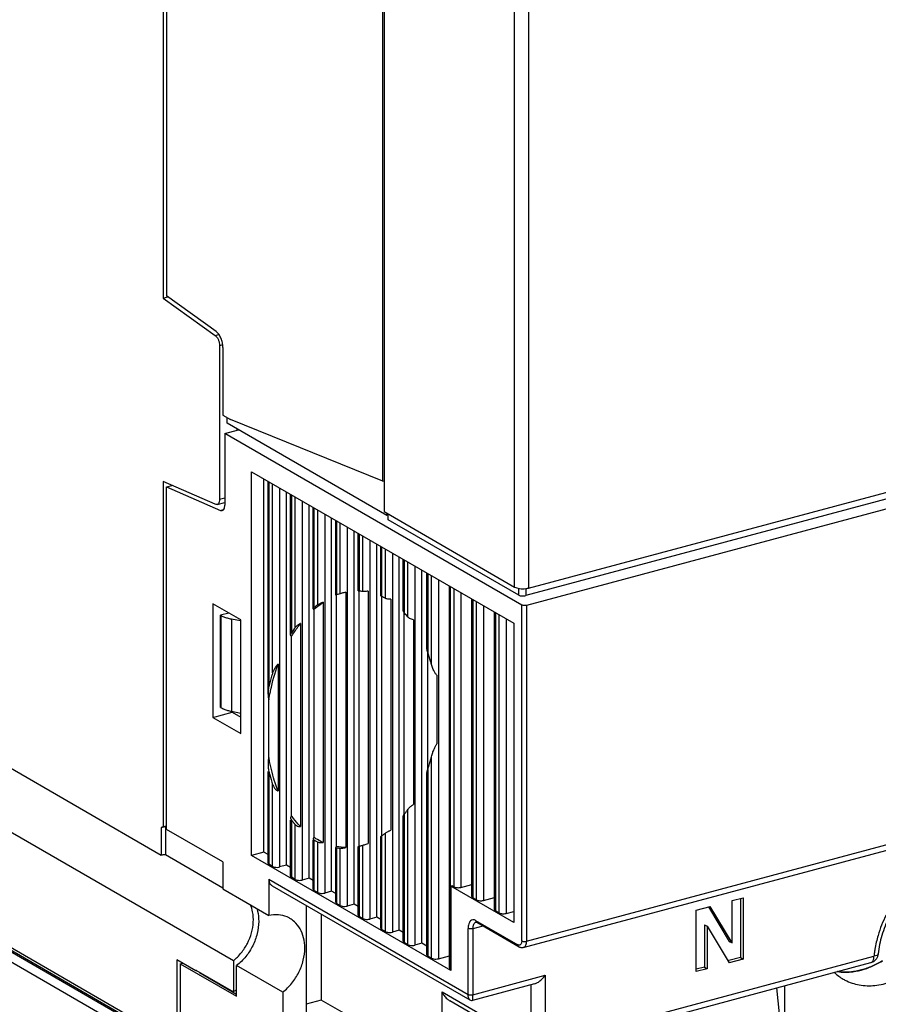
# Model space of a CAD drawing. Extents: x -173 to 1298, y -1176 to 635.
# Drawn here: x 125 to 176, y -776 to -717 of the extents above; entities that cross this region are included whole.
import ezdxf

# ---------------------------------------------------------------- set-up
doc = ezdxf.new("R2010")
doc.units = 0
doc.header["$LTSCALE"] = 2.574606
doc.header["$MEASUREMENT"] = 0
doc.layers.get('0').update_dxf_attribs({"linetype": 'CONTINUOUS'})

msp = doc.modelspace()

# ---------------------------------------------------------------- linework, layer by layer
for p, q in [((133.429, -659.1), (133.429, -734.143)), ((133.626, -660.327), (133.626, -734.005)), ((146.578, -745.121), (146.578, -666.796)), ((146.658, -667.422), (146.658, -746.938)), ((154.484, -751.458), (154.484, -711.927)), ((155.318, -711.989), (155.318, -751.521)), ((133.429, -734.143), (133.713, -734.067)), ((133.429, -734.143), (136.55, -736.392)), ((136.593, -736.142), (133.626, -734.005)), ((136.55, -736.392), (136.77, -736.333)), ((136.993, -736.948), (136.807, -736.998)), ((136.807, -736.998), (136.807, -746.19)), ((137.004, -737.112), (137.004, -741.156)), ((137.004, -741.156), (137.469, -741.425)), ((137.252, -741.642), (137.252, -741.3)), ((146.578, -745.121), (137.469, -741.425)), ((137.115, -742.261), (137.941, -742.039)), ((146.826, -747.171), (137.252, -741.642)), ((137.84, -741.981), (137.84, -742.066)), ((154.906, -752.537), (137.115, -742.261)), ((137.115, -742.261), (137.115, -746.556)), ((155.318, -751.521), (182.549, -744.221)), ((138.719, -744.557), (154.427, -753.63)), ((138.719, -767.541), (138.719, -744.557)), ((139.463, -767.341), (139.463, -744.987)), ((146.578, -745.121), (146.658, -745.1)), ((182.81, -744.56), (155.149, -751.975)), ((183.2, -745.047), (155.184, -752.557)), ((136.55, -746.5), (133.429, -745.143)), ((133.429, -745.143), (133.429, -765.83)), ((133.624, -745.459), (133.954, -745.371)), ((133.624, -745.459), (136.858, -746.865)), ((133.624, -765.977), (133.624, -745.459)), ((139.707, -757.868), (139.707, -745.128)), ((139.759, -745.158), (139.759, -757.426)), ((139.984, -756.599), (139.984, -745.288)), ((140.401, -745.529), (140.401, -768.232)), ((136.807, -746.19), (137.115, -746.108)), ((140.814, -768.122), (140.814, -745.767)), ((141.058, -754.341), (141.058, -745.908)), ((141.11, -745.938), (141.11, -754.207)), ((141.335, -753.887), (141.335, -746.068)), ((136.655, -746.511), (137.115, -746.388)), ((136.858, -746.865), (137.047, -746.814)), ((141.752, -746.309), (141.752, -769.013)), ((142.166, -768.902), (142.166, -746.548)), ((142.409, -752.768), (142.409, -746.689)), ((142.462, -746.719), (142.462, -752.702)), ((142.687, -752.53), (142.687, -746.849)), ((143.104, -747.09), (143.104, -769.793)), ((143.517, -769.683), (143.517, -747.328)), ((146.658, -746.938), (154.484, -751.458)), ((146.826, -747.035), (146.826, -747.171)), ((146.906, -747.149), (146.826, -747.171)), ((146.906, -747.423), (146.906, -747.082)), ((154.732, -751.944), (146.906, -747.423)), ((143.761, -751.951), (143.761, -747.469)), ((143.813, -747.499), (143.813, -751.929)), ((144.038, -751.856), (144.038, -747.629)), ((144.455, -747.87), (144.455, -770.574)), ((144.868, -770.463), (144.868, -748.109)), ((145.112, -751.695), (145.112, -748.25)), ((145.164, -748.28), (145.164, -751.71)), ((145.389, -751.724), (145.389, -748.41)), ((145.806, -748.65), (145.806, -771.354)), ((146.219, -771.244), (146.219, -748.889)), ((146.463, -751.974), (146.463, -749.03)), ((146.515, -749.06), (146.515, -752.028)), ((146.74, -752.139), (146.74, -749.19)), ((147.157, -749.431), (147.157, -772.135)), ((147.57, -772.024), (147.57, -749.67)), ((147.814, -752.9), (147.814, -749.81)), ((147.866, -749.841), (147.866, -753.008)), ((148.092, -753.26), (148.092, -749.971)), ((148.509, -750.211), (148.509, -772.915)), ((148.922, -772.804), (148.922, -750.45)), ((149.222, -755.112), (149.222, -750.623)), ((149.274, -750.653), (149.274, -755.373)), ((149.499, -756.09), (149.499, -750.784)), ((149.916, -751.024), (149.916, -773.728)), ((150.573, -774.281), (150.573, -751.404)), ((150.625, -751.434), (150.625, -774.347)), ((150.85, -769.421), (150.85, -751.564)), ((154.732, -751.944), (154.732, -751.54)), ((155.149, -751.552), (155.149, -751.975)), ((106.404, -751.984), (133.316, -767.528)), ((143.819, -767.012), (143.819, -751.946)), ((144.362, -751.769), (144.362, -767.065)), ((145.17, -766.986), (145.17, -751.695)), ((145.714, -751.699), (145.714, -766.827)), ((146.521, -766.366), (146.521, -752.028)), ((151.267, -751.805), (151.267, -769.452)), ((138.072, -753.427), (136.411, -752.468)), ((136.411, -752.468), (136.411, -759.271)), ((143.011, -752.375), (143.011, -766.766)), ((147.065, -752.184), (147.065, -766.034)), ((151.924, -770.005), (151.924, -752.184)), ((151.976, -752.214), (151.976, -770.072)), ((152.202, -770.202), (152.202, -752.344)), ((152.619, -752.585), (152.619, -770.233)), ((154.906, -772.661), (154.906, -752.537)), ((155.184, -752.557), (155.184, -772.682)), ((137.362, -753.017), (136.856, -753.153)), ((136.856, -753.153), (136.896, -753.176)), ((136.856, -758.669), (136.856, -753.153)), ((136.896, -758.692), (136.896, -753.176)), ((142.468, -766.475), (142.468, -752.79)), ((147.873, -765.078), (147.873, -753.008)), ((153.276, -770.785), (153.276, -752.965)), ((153.328, -752.995), (153.328, -770.852)), ((153.553, -770.982), (153.553, -753.125)), ((138.06, -753.49), (137.524, -753.388)), ((137.524, -753.388), (137.524, -758.905)), ((138.072, -760.23), (138.072, -753.427)), ((141.66, -753.636), (141.66, -765.813)), ((148.416, -753.414), (148.416, -764.495)), ((153.97, -753.366), (153.97, -771.013)), ((154.427, -753.63), (154.427, -771.557)), ((141.116, -765.163), (141.116, -754.411)), ((149.28, -762.392), (149.28, -755.373)), ((137.634, -773.851), (107.231, -756.29)), ((140.309, -756.088), (140.309, -763.67)), ((149.824, -756.738), (149.824, -760.85)), ((136.856, -758.669), (136.896, -758.692)), ((139.765, -761.67), (139.765, -758.212)), ((136.411, -759.271), (137.568, -758.961)), ((137.524, -758.905), (138.072, -759.008)), ((137.568, -758.905), (137.568, -758.961)), ((137.568, -758.961), (138.072, -759.252)), ((136.411, -759.271), (138.072, -760.23)), ((149.499, -773.697), (149.499, -761.624)), ((139.707, -768.005), (139.707, -762.508)), ((139.759, -762.508), (139.759, -768.071)), ((149.222, -773.501), (149.222, -762.652)), ((149.274, -762.392), (149.274, -773.567)), ((139.984, -768.201), (139.984, -763.284)), ((147.53, -787.339), (106.458, -763.617)), ((146.461, -786.122), (107.168, -763.427)), ((107.418, -763.453), (146.461, -786.004)), ((134.255, -778.815), (107.794, -763.531)), ((155.184, -772.682), (185.928, -764.441)), ((147.866, -765.078), (147.866, -772.754)), ((148.092, -772.884), (148.092, -764.774)), ((155.001, -773.066), (185.745, -764.825)), ((141.058, -768.785), (141.058, -765.419)), ((141.11, -765.419), (141.11, -768.852)), ((141.335, -768.982), (141.335, -765.687)), ((147.814, -772.688), (147.814, -765.184)), ((133.316, -765.871), (133.565, -765.804)), ((133.429, -765.83), (133.316, -765.871)), ((133.316, -765.871), (133.316, -767.528)), ((133.624, -765.778), (133.429, -765.83)), ((133.565, -765.804), (133.624, -765.783)), ((133.565, -765.804), (133.565, -767.494)), ((137.002, -767.928), (133.624, -765.977)), ((146.74, -772.104), (146.74, -766.204)), ((142.409, -769.566), (142.409, -766.616)), ((142.462, -766.616), (142.462, -769.632)), ((142.687, -769.762), (142.687, -766.737)), ((145.389, -771.323), (145.389, -766.927)), ((146.463, -771.907), (146.463, -766.417)), ((146.515, -766.366), (146.515, -771.974)), ((133.565, -767.494), (137.002, -769.479)), ((139.463, -767.341), (138.719, -767.541)), ((139.707, -767.482), (139.463, -767.341)), ((143.761, -770.346), (143.761, -767.055)), ((143.813, -767.081), (143.813, -770.413)), ((144.038, -770.543), (144.038, -767.103)), ((145.112, -771.127), (145.112, -767.003)), ((145.164, -766.992), (145.164, -771.193)), ((137.002, -767.928), (137.002, -769.54)), ((150.655, -774.435), (138.719, -767.541)), ((139.984, -768.201), (139.759, -768.071)), ((140.814, -768.122), (140.401, -768.232)), ((141.058, -768.263), (140.814, -768.122)), ((139.761, -768.97), (151.697, -775.864)), ((139.761, -768.97), (139.761, -771.134)), ((141.335, -768.982), (141.11, -768.852)), ((142.166, -768.902), (141.752, -769.013)), ((142.409, -769.043), (142.166, -768.902)), ((151.267, -769.452), (151.924, -769.276)), ((137.002, -769.54), (139.761, -771.134)), ((139.957, -769.356), (151.801, -776.197)), ((142.687, -769.762), (142.462, -769.632)), ((143.517, -769.683), (143.104, -769.793)), ((143.761, -769.823), (143.517, -769.683)), ((150.738, -769.356), (150.655, -769.378)), ((154.427, -771.557), (150.655, -769.378)), ((150.655, -769.378), (150.655, -774.435)), ((150.85, -769.421), (150.738, -769.356)), ((144.038, -770.543), (143.813, -770.413)), ((144.868, -770.463), (144.455, -770.574)), ((145.112, -770.604), (144.868, -770.463)), ((152.202, -770.202), (151.976, -770.072)), ((152.619, -770.233), (153.276, -770.057)), ((167.512, -770.249), (168.173, -770.071)), ((167.512, -772.785), (167.512, -770.249)), ((168.004, -770.117), (168.004, -773.651)), ((168.173, -770.071), (168.173, -773.749)), ((141.996, -770.534), (141.996, -777.196)), ((142.896, -771.054), (142.896, -776.217)), ((153.553, -770.982), (153.328, -770.852)), ((153.97, -771.013), (154.427, -770.89)), ((165.363, -770.825), (166.195, -770.601)), ((165.363, -774.502), (165.363, -770.825)), ((166.101, -770.627), (167.343, -772.687)), ((167.512, -772.785), (166.195, -770.601)), ((145.389, -771.323), (145.164, -771.193)), ((146.219, -771.244), (145.806, -771.354)), ((146.463, -771.384), (146.219, -771.244)), ((152.147, -771.435), (154.681, -772.898)), ((154.746, -773.027), (152.212, -771.564)), ((146.74, -772.104), (146.515, -771.974)), ((147.57, -772.024), (147.157, -772.135)), ((147.814, -772.165), (147.57, -772.024)), ((151.697, -775.864), (151.697, -771.91)), ((152.571, -771.771), (151.975, -771.931)), ((151.975, -771.931), (151.975, -775.884)), ((165.855, -771.691), (166.024, -771.788)), ((165.855, -771.691), (165.855, -774.227)), ((166.024, -771.788), (167.341, -773.972)), ((166.024, -771.788), (166.024, -774.325)), ((148.092, -772.884), (147.866, -772.754)), ((148.922, -772.804), (148.509, -772.915)), ((149.222, -772.978), (148.922, -772.804)), ((167.343, -772.687), (167.512, -772.785)), ((135.382, -774.455), (134.255, -773.805)), ((134.255, -773.805), (134.255, -778.815)), ((134.45, -774.029), (134.583, -773.994)), ((137.634, -773.851), (137.634, -775.708)), ((149.499, -773.697), (149.274, -773.567)), ((149.916, -773.728), (150.577, -773.551)), ((156.131, -779.243), (175.827, -773.963)), ((156.314, -778.858), (176.01, -773.579)), ((168.004, -773.651), (167.305, -773.839)), ((168.173, -773.749), (167.341, -773.972)), ((168.004, -773.651), (168.173, -773.749)), ((134.45, -774.029), (137.829, -775.98)), ((134.45, -774.029), (134.45, -777.267)), ((135.382, -774.408), (137.634, -775.708)), ((135.382, -774.408), (135.382, -774.455)), ((135.438, -774.44), (135.382, -774.455)), ((137.829, -775.867), (135.598, -774.579)), ((140.587, -775.733), (137.829, -774.14)), ((137.829, -775.98), (137.829, -774.14)), ((150.625, -774.347), (150.655, -774.365)), ((165.855, -774.227), (165.363, -774.359)), ((166.024, -774.325), (165.363, -774.502)), ((165.855, -774.227), (166.024, -774.325)), ((151.975, -775.884), (156.314, -774.721)), ((156.314, -774.721), (156.314, -778.858)), ((140.587, -775.733), (140.587, -778.125)), ((150.131, -775.707), (155.48, -778.796)), ((150.131, -781.003), (150.131, -775.707)), ((151.973, -776.22), (155.696, -775.222)), ((155.48, -778.796), (155.48, -775.28)), ((170.635, -779.81), (170.195, -775.473)), ((170.678, -779.765), (170.678, -775.343)), ((142.896, -776.217), (141.996, -776.458)), ((144.839, -777.339), (142.896, -776.217)), ((155.676, -779.183), (150.595, -776.248)), ((151.804, -776.199), (151.803, -776.199))]:
    msp.add_line(p, q)
for points, start_tangent, end_tangent in [([(137.004, -737.112), (136.973, -736.826), (136.886, -736.547), (136.754, -736.309), (136.593, -736.142)], (0, 1), (-0.811374, 0.584528)), ([(136.55, -736.392), (136.651, -736.496), (136.733, -736.645)], (0.811366, -0.584538), (0.389816, -0.920893)), ([(136.733, -736.645), (136.788, -736.819), (136.807, -736.998)], (0.389816, -0.920893), (0, -1)), ([(136.807, -746.19), (136.788, -746.347), (136.733, -746.458), (136.655, -746.511)], (0, -1), (-0.964436, -0.264315)), ([(136.655, -746.511), (136.651, -746.512), (136.55, -746.5)], (-0.964436, -0.264315), (-0.917091, 0.398678)), ([(136.858, -746.865), (136.958, -746.877), (136.963, -746.876)], (0.917091, -0.398678), (0.964436, 0.264315)), ([(136.963, -746.876), (137.041, -746.824), (137.095, -746.712), (137.112, -746.613)], (0.964436, 0.264315), (0.082757, 0.99657)), ([(137.112, -746.613), (137.115, -746.556)], (0.082757, 0.99657), (0, 1)), ([(154.484, -751.458), (154.613, -751.512), (154.778, -751.548)], (0.865937, -0.500154), (0.990241, -0.139367)), ([(154.778, -751.548), (154.961, -751.562), (155.147, -751.552), (155.206, -751.544)], (0.990241, -0.139367), (0.987503, 0.157597)), ([(155.206, -751.544), (155.318, -751.521)], (0.987503, 0.157597), (0.965895, 0.258935)), ([(143.813, -751.929), (143.765, -751.949), (143.766, -751.949)], (-0.941515, -0.336972), (0.609675, -0.792652)), ([(143.766, -751.949), (143.819, -751.946)], (0.609675, -0.792652), (0.975728, 0.218987)), ([(143.988, -751.871), (143.813, -751.929)], (-0.95611, -0.293006), (-0.941519, -0.336961)), ([(144.038, -751.856), (143.988, -751.871)], (-0.959976, -0.280083), (-0.95611, -0.293006)), ([(144.15, -751.825), (144.13, -751.83), (144.038, -751.856)], (-0.965923, -0.25883), (-0.959979, -0.280072)), ([(144.362, -751.769), (144.243, -751.8), (144.15, -751.825)], (-0.966946, -0.254983), (-0.965923, -0.25883)), ([(145.164, -751.71), (145.117, -751.702), (145.117, -751.698)], (-0.999517, 0.031083), (0.368244, 0.929729)), ([(145.389, -751.724), (145.164, -751.71)], (-0.99536, 0.096225), (-0.999516, 0.031095)), ([(145.714, -751.699), (145.593, -751.717), (145.479, -751.726), (145.389, -751.724)], (-0.982763, -0.184871), (-0.995358, 0.096237)), ([(146.515, -752.028), (146.468, -751.992), (146.465, -751.975)], (-0.910885, 0.412659), (0.023872, 0.999715)), ([(146.74, -752.139), (146.515, -752.028)], (-0.882071, 0.471117), (-0.910879, 0.412673)), ([(147.065, -752.184), (146.943, -752.186), (146.829, -752.17), (146.74, -752.139)], (-0.994976, -0.100113), (-0.882064, 0.47113)), ([(154.732, -751.944), (154.816, -751.976), (154.924, -751.993), (155.04, -751.993), (155.149, -751.975)], (0.865943, -0.500143), (0.965899, 0.25892)), ([(142.462, -752.702), (142.425, -752.737), (142.41, -752.764), (142.411, -752.768)], (-0.77914, -0.626849), (0.312111, -0.950046)), ([(142.411, -752.768), (142.435, -752.79), (142.468, -752.79)], (0.312111, -0.950046), (0.996971, 0.077769)), ([(142.687, -752.53), (142.462, -752.702)], (-0.811152, -0.584836), (-0.779148, -0.62684)), ([(142.468, -752.79), (142.526, -752.74)], (0.755543, 0.655099), (0.764348, 0.644804)), ([(142.526, -752.74), (142.601, -752.678), (143.011, -752.375)], (0.764348, 0.644804), (0.832775, 0.553611)), ([(143.011, -752.375), (142.947, -752.399), (142.876, -752.428), (142.806, -752.461), (142.741, -752.495), (142.687, -752.53)], (-0.945305, -0.326188), (-0.811159, -0.584826)), ([(155.184, -752.557), (155.086, -752.571), (154.985, -752.563), (154.906, -752.537)], (-0.9659, -0.258914), (-0.86594, 0.500149)), ([(137.524, -753.388), (137.284, -753.332), (137.073, -753.261), (136.896, -753.176)], (-0.982485, 0.186344), (-0.86594, 0.500149)), ([(147.866, -753.008), (147.82, -752.933), (147.815, -752.899)], (-0.689813, 0.723988), (0.001106, 0.999999)), ([(148.092, -753.26), (148.036, -753.195), (147.866, -753.008)], (-0.642966, 0.765895), (-0.689798, 0.724002)), ([(148.416, -753.414), (148.296, -753.392), (148.182, -753.338), (148.092, -753.26)], (-0.999304, 0.037295), (-0.642951, 0.765907)), ([(141.335, -753.887), (141.278, -753.966), (141.11, -754.207)], (-0.59639, -0.802695), (-0.55512, -0.831771)), ([(141.232, -754.229), (141.246, -754.208), (141.66, -753.636)], (0.54688, 0.837211), (0.624538, 0.780994)), ([(141.66, -753.636), (141.605, -753.664), (141.547, -753.699), (141.489, -753.739), (141.433, -753.784), (141.381, -753.834), (141.335, -753.887)], (-0.908919, -0.416972), (-0.596404, -0.802684)), ([(141.11, -754.207), (141.078, -754.265), (141.061, -754.313), (141.058, -754.342)], (-0.555106, -0.83178), (0.003668, -0.999993)), ([(141.058, -754.342), (141.059, -754.352), (141.068, -754.381)], (0.003668, -0.999993), (0.511665, -0.859185)), ([(141.068, -754.381), (141.087, -754.401), (141.116, -754.411)], (0.511665, -0.859185), (0.987181, -0.159606)), ([(141.116, -754.411), (141.232, -754.229)], (0.524683, 0.851298), (0.54688, 0.837211)), ([(149.274, -755.373), (149.243, -755.27), (149.226, -755.177), (149.222, -755.111)], (-0.340193, 0.940356), (0.000661, 1)), ([(149.499, -756.09), (149.448, -755.907), (149.274, -755.373)], (-0.260029, 0.965601), (-0.340078, 0.940397)), ([(139.849, -757.732), (139.863, -757.665), (140.309, -756.088)], (0.193912, 0.981019), (0.345186, 0.938534)), ([(140.309, -756.088), (140.262, -756.127), (140.216, -756.175), (140.171, -756.229), (140.129, -756.29), (140.088, -756.357), (140.05, -756.431), (140.015, -756.511), (139.984, -756.599)], (-0.802388, -0.596803), (-0.3006, -0.95375)), ([(149.824, -756.738), (149.774, -756.689), (149.726, -756.624), (149.679, -756.545), (149.633, -756.454), (149.587, -756.349), (149.542, -756.228), (149.499, -756.09)], (-0.782809, 0.622262), (-0.259953, 0.965621)), ([(139.984, -756.599), (139.922, -756.803), (139.759, -757.426)], (-0.300471, -0.953791), (-0.22502, -0.974354)), ([(139.759, -757.426), (139.732, -757.565), (139.716, -757.691), (139.708, -757.805), (139.707, -757.87)], (-0.224943, -0.974372), (0.000394, -1)), ([(139.707, -757.87), (139.707, -757.907), (139.713, -757.999), (139.723, -758.081), (139.74, -758.153), (139.765, -758.212)], (0.000394, -1), (0.503917, -0.863752)), ([(139.765, -758.212), (139.849, -757.732)], (0.151706, 0.988426), (0.193912, 0.981019)), ([(136.896, -758.692), (137.01, -758.75)], (0.86594, -0.500149), (0.910837, -0.412766)), ([(137.01, -758.75), (137.073, -758.777), (137.284, -758.848), (137.524, -758.905)], (0.910837, -0.412766), (0.982485, -0.186344)), ([(149.499, -761.624), (149.534, -761.497), (149.572, -761.38), (149.612, -761.271), (149.652, -761.171), (149.692, -761.079), (149.734, -760.995), (149.777, -760.918), (149.824, -760.85)], (0.245856, 0.969306), (0.618277, 0.78596)), ([(139.765, -761.67), (139.742, -761.741), (139.725, -761.822), (139.714, -761.912), (139.708, -762.011), (139.707, -762.063)], (-0.391845, -0.920031), (-0.000443, -1)), ([(139.707, -762.063), (139.708, -762.119), (139.715, -762.238), (139.731, -762.367), (139.759, -762.508)], (-0.000443, -1), (0.236757, -0.971569)), ([(139.806, -761.91), (139.765, -761.67)], (-0.180587, 0.983559), (-0.157074, 0.987587)), ([(140.309, -763.67), (140.135, -763.198), (139.806, -761.91)], (-0.372554, 0.92801), (-0.180587, 0.983559)), ([(149.28, -762.374), (149.335, -762.203), (149.499, -761.624)], (0.315136, 0.949047), (0.245922, 0.96929)), ([(139.759, -762.508), (139.81, -762.706), (139.984, -763.284)], (0.236844, -0.971548), (0.321398, -0.946944)), ([(149.222, -762.653), (149.224, -762.608), (149.233, -762.545), (149.249, -762.474), (149.265, -762.42)], (-0.000381, 1), (0.297643, 0.954677)), ([(149.265, -762.42), (149.274, -762.392)], (0.297643, 0.954677), (0.316972, 0.948435)), ([(149.274, -762.392), (149.28, -762.374)], (0.316871, 0.948469), (0.315136, 0.949047)), ([(139.984, -763.284), (140.028, -763.39), (140.078, -763.479), (140.134, -763.552), (140.193, -763.608), (140.252, -763.647), (140.309, -763.67)], (0.321544, -0.946895), (0.966038, -0.258399)), ([(148.092, -764.774), (148.138, -764.716), (148.19, -764.661), (148.246, -764.611), (148.303, -764.566), (148.361, -764.527), (148.416, -764.495)], (0.57599, 0.817457), (0.889528, 0.45688)), ([(147.814, -765.185), (147.818, -765.163), (147.834, -765.125), (147.854, -765.095)], (-0.009618, 0.999954), (0.580783, 0.814058)), ([(147.854, -765.095), (147.866, -765.078)], (0.580783, 0.814058), (0.616383, 0.787446)), ([(147.866, -765.078), (147.917, -765.012)], (0.61637, 0.787457), (0.6074, 0.794396)), ([(147.917, -765.012), (147.924, -765.004), (148.042, -764.844)], (0.6074, 0.794396), (0.584974, 0.811052)), ([(148.042, -764.844), (148.092, -764.774)], (0.584974, 0.811052), (0.576002, 0.817448)), ([(141.116, -765.163), (141.066, -765.233), (141.058, -765.283)], (-0.782566, -0.622568), (-0.000704, -1)), ([(141.058, -765.283), (141.063, -765.323)], (-0.000704, -1), (0.21679, -0.976218)), ([(141.063, -765.323), (141.11, -765.419)], (0.21679, -0.976218), (0.618511, -0.785776)), ([(141.11, -765.419), (141.135, -765.45)], (0.618527, -0.785763), (0.623937, -0.781474)), ([(141.154, -765.215), (141.116, -765.163)], (-0.591354, 0.806412), (-0.582749, 0.812652)), ([(141.135, -765.45), (141.165, -765.488), (141.21, -765.541)], (0.623937, -0.781474), (0.640086, -0.768304)), ([(141.66, -765.813), (141.518, -765.662), (141.154, -765.215)], (-0.699187, 0.714939), (-0.591354, 0.806412)), ([(141.21, -765.541), (141.335, -765.687)], (0.640086, -0.768304), (0.666698, -0.745328)), ([(141.335, -765.687), (141.424, -765.756), (141.54, -765.8), (141.66, -765.813)], (0.666715, -0.745313), (0.999846, 0.017542)), ([(146.515, -766.366), (146.616, -766.296)], (0.826529, 0.562894), (0.812795, 0.58255)), ([(146.616, -766.296), (146.691, -766.241)], (0.812795, 0.58255), (0.802369, 0.596829)), ([(146.691, -766.241), (146.74, -766.204)], (0.802369, 0.596829), (0.795361, 0.606136)), ([(146.74, -766.204), (146.795, -766.166), (146.862, -766.127), (146.932, -766.091), (147.001, -766.059), (147.065, -766.034)], (0.795354, 0.606145), (0.936119, 0.351683)), ([(142.468, -766.475), (142.417, -766.521), (142.411, -766.548)], (-0.874043, -0.485849), (-0.012385, -0.999923)), ([(142.411, -766.548), (142.415, -766.571), (142.441, -766.603)], (-0.012385, -0.999923), (0.793211, -0.608947)), ([(142.441, -766.603), (142.462, -766.616)], (0.793211, -0.608947), (0.866324, -0.499483)), ([(142.462, -766.616), (142.512, -766.645)], (0.866331, -0.499471), (0.873436, -0.486939)), ([(143.011, -766.766), (142.873, -766.703), (142.468, -766.475)], (-0.916395, 0.400275), (-0.842626, 0.538499)), ([(142.512, -766.645), (142.562, -766.672)], (0.873436, -0.486939), (0.880364, -0.474298)), ([(142.562, -766.672), (142.637, -766.712)], (0.880364, -0.474298), (0.890429, -0.455123)), ([(142.637, -766.712), (142.687, -766.737)], (0.890429, -0.455123), (0.896921, -0.442191)), ([(142.687, -766.737), (142.775, -766.764), (142.889, -766.774), (143.011, -766.766)], (0.896928, -0.442177), (0.991498, 0.130123)), ([(145.364, -766.935), (145.389, -766.927)], (0.95315, 0.302499), (0.95113, 0.308792)), ([(145.389, -766.927), (145.479, -766.898), (145.596, -766.862), (145.714, -766.827)], (0.951126, 0.308803), (0.960894, 0.276917)), ([(146.465, -766.417), (146.464, -766.414), (146.479, -766.394), (146.501, -766.377)], (-0.497729, 0.867333), (0.794976, 0.60664)), ([(146.501, -766.377), (146.515, -766.366)], (0.794976, 0.60664), (0.826536, 0.562884)), ([(133.565, -767.494), (133.482, -767.502), (133.4, -767.513), (133.316, -767.528)], (-0.997405, -0.071997), (-0.979906, -0.199461)), ([(143.819, -767.012), (143.768, -767.041), (143.764, -767.056)], (-0.925435, -0.378905), (-0.055283, -0.998471)), ([(143.764, -767.056), (143.766, -767.066), (143.813, -767.081)], (-0.055283, -0.998471), (0.991666, -0.128836)), ([(143.813, -767.081), (143.913, -767.092)], (0.991667, -0.128824), (0.995011, -0.099768)), ([(144.362, -767.065), (143.819, -767.012)], (-0.999845, 0.017628), (-0.984601, 0.174818)), ([(143.913, -767.092), (143.988, -767.099)], (0.995011, -0.099768), (0.996947, -0.078076)), ([(143.988, -767.099), (144.038, -767.103)], (0.996947, -0.078076), (0.997973, -0.063646)), ([(144.038, -767.103), (144.127, -767.101), (144.242, -767.087), (144.362, -767.065)], (0.997973, -0.063633), (0.978139, 0.207953)), ([(145.17, -766.986), (145.12, -767.001)], (-0.961592, -0.274484), (0.362093, -0.932142)), ([(145.12, -767.001), (145.12, -767.001), (145.164, -766.992)], (0.383139, -0.923691), (0.968038, 0.250802)), ([(145.164, -766.992), (145.195, -766.984)], (0.968035, 0.250813), (0.965897, 0.258928)), ([(145.195, -766.984), (145.265, -766.965)], (0.965897, 0.258928), (0.960879, 0.276968)), ([(145.265, -766.965), (145.339, -766.943)], (0.960879, 0.276968), (0.955135, 0.296172)), ([(145.339, -766.943), (145.364, -766.935)], (0.955135, 0.296172), (0.95315, 0.302499)), ([(139.708, -768.005), (139.713, -768.029), (139.759, -768.071)], (0.003572, -0.999994), (0.86594, -0.500149)), ([(181.451, -767.609), (180.362, -767.823), (179.292, -768.316), (178.298, -769.058), (177.431, -770.009), (176.737, -771.119), (176.254, -772.33), (176.065, -773.158)], (-0.99771, -0.067639), (-0.161011, -0.986953)), ([(182.774, -768.372), (181.948, -768.063), (181.039, -768.021), (180.096, -768.237), (179.164, -768.695), (178.29, -769.375), (177.523, -770.241), (176.909, -771.246), (176.483, -772.333), (176.269, -773.44)], (-0.86594, 0.500149), (-0.094005, -0.995572)), ([(139.984, -768.201), (140.102, -768.241), (140.254, -768.253), (140.401, -768.233)], (0.86594, -0.500149), (0.9659, 0.258914)), ([(139.761, -768.97), (139.799, -769.172), (139.906, -769.321), (139.956, -769.356)], (0, -1), (0.866707, -0.498817)), ([(141.059, -768.785), (141.064, -768.809), (141.11, -768.852)], (0.003572, -0.999994), (0.86594, -0.500149)), ([(141.335, -768.982), (141.454, -769.022), (141.605, -769.033), (141.752, -769.013)], (0.86594, -0.500149), (0.9659, 0.258914)), ([(142.411, -769.566), (142.416, -769.589), (142.462, -769.632)], (0.003572, -0.999994), (0.86594, -0.500149)), ([(142.687, -769.762), (142.805, -769.802), (142.956, -769.814), (143.103, -769.793)], (0.86594, -0.500149), (0.9659, 0.258914)), ([(150.85, -769.421), (150.935, -769.454), (151.042, -769.471), (151.159, -769.47), (151.267, -769.452)], (0.86594, -0.500149), (0.9659, 0.258914)), ([(174.17, -774.951), (174.38, -775.06), (175.243, -775.317), (176.185, -775.315), (177.154, -775.056), (178.097, -774.552), (178.96, -773.833), (179.698, -772.937), (180.27, -771.912), (180.644, -770.813), (180.799, -769.698)], (0.865766, -0.500449), (0.035621, 0.999365)), ([(143.762, -770.346), (143.767, -770.37), (143.813, -770.413)], (0.003572, -0.999994), (0.86594, -0.500149)), ([(151.926, -770.005), (151.931, -770.029), (151.976, -770.072)], (0.003572, -0.999994), (0.86594, -0.500149)), ([(152.202, -770.202), (152.286, -770.234), (152.394, -770.251), (152.51, -770.251), (152.619, -770.233)], (0.86594, -0.500149), (0.9659, 0.258914)), ([(137.634, -773.851), (138.102, -773.376), (138.471, -772.807), (138.718, -772.18), (138.826, -771.539), (138.788, -770.923)], (0.774263, 0.632865), (-0.188467, 0.98208)), ([(138.788, -770.923), (138.659, -770.497)], (-0.188447, 0.982083), (-0.392328, 0.919825)), ([(139.031, -770.711), (139.078, -770.875), (139.151, -771.489)], (0.314007, -0.949421), (0, -1)), ([(144.038, -770.543), (144.156, -770.583), (144.307, -770.594), (144.455, -770.574)], (0.86594, -0.500149), (0.9659, 0.258914)), ([(153.277, -770.785), (153.282, -770.809), (153.328, -770.852)], (0.003572, -0.999994), (0.86594, -0.500149)), ([(153.553, -770.982), (153.637, -771.015), (153.745, -771.032), (153.861, -771.031), (153.97, -771.013)], (0.86594, -0.500149), (0.9659, 0.258914)), ([(139.151, -771.489), (139.058, -772.227), (138.792, -772.949), (138.372, -773.602), (137.829, -774.14)], (0, -1), (-0.788439, -0.615113)), ([(141.012, -771.31), (140.845, -771.226), (140.326, -771.098), (139.761, -771.134)], (-0.865734, 0.500505), (-0.979184, -0.202973)), ([(141.91, -773.082), (141.837, -772.468), (141.625, -771.933), (141.287, -771.511), (141.012, -771.31)], (0, 1), (-0.865734, 0.500505)), ([(145.113, -771.127), (145.118, -771.15), (145.164, -771.193)], (0.003572, -0.999994), (0.86594, -0.500149)), ([(145.389, -771.323), (145.507, -771.363), (145.659, -771.374), (145.806, -771.354)], (0.86594, -0.500149), (0.9659, 0.258914)), ([(152.028, -771.393), (151.973, -771.392), (151.829, -771.467), (151.732, -771.647), (151.697, -771.91)], (-0.989888, 0.141853), (-0.012222, -0.999925)), ([(152.053, -771.623), (152.019, -771.683), (152.006, -771.717)], (-0.58572, -0.810513), (-0.322363, -0.946616)), ([(152.086, -771.408), (152.028, -771.393)], (-0.942283, 0.334816), (-0.989888, 0.141853)), ([(152.073, -771.599), (152.053, -771.623)], (-0.683002, -0.730416), (-0.58572, -0.810513)), ([(152.094, -771.579), (152.073, -771.599)], (-0.780463, -0.625201), (-0.683002, -0.730416)), ([(152.147, -771.435), (152.086, -771.408)], (-0.877983, 0.478693), (-0.942283, 0.334816)), ([(152.157, -771.547), (152.143, -771.551), (152.094, -771.579)], (-0.967214, -0.253964), (-0.780463, -0.625201)), ([(152.147, -771.435), (152.169, -771.521), (152.213, -771.564)], (0, -1), (0.861166, -0.508324)), ([(152.158, -771.547), (152.157, -771.547)], (-0.999331, -0.036574), (-0.99835, -0.057423)), ([(152.212, -771.564), (152.182, -771.55), (152.158, -771.547)], (-0.86594, 0.500149), (-0.999331, -0.036574)), ([(146.464, -771.907), (146.469, -771.931), (146.515, -771.974)], (0.003572, -0.999994), (0.86594, -0.500149)), ([(146.74, -772.104), (146.859, -772.144), (147.01, -772.155), (147.157, -772.135)], (0.86594, -0.500149), (0.9659, 0.258914)), ([(151.975, -771.931), (151.877, -771.945), (151.775, -771.937), (151.697, -771.91)], (-0.9659, -0.258914), (-0.86594, 0.500149)), ([(152.006, -771.717), (151.986, -771.796), (151.975, -771.931)], (-0.322363, -0.946616), (0, -1)), ([(147.816, -772.687), (147.821, -772.711), (147.866, -772.754)], (0.003572, -0.999994), (0.86594, -0.500149)), ([(154.906, -772.661), (154.889, -772.793), (154.84, -772.883)], (-0.012222, -0.999925), (-0.70478, -0.709426)), ([(154.906, -772.661), (154.984, -772.687), (155.086, -772.695), (155.184, -772.682)], (0.86594, -0.500149), (0.9659, 0.258914)), ([(155.184, -772.682), (155.172, -772.818), (155.138, -772.932), (155.084, -773.016)], (0, -1), (-0.69266, -0.721264)), ([(140.587, -775.733), (141.131, -775.196), (141.551, -774.542), (141.817, -773.82), (141.91, -773.082)], (0.788439, 0.615113), (0, 1)), ([(148.092, -772.884), (148.21, -772.924), (148.361, -772.935), (148.508, -772.915)], (0.86594, -0.500149), (0.9659, 0.258914)), ([(154.746, -773.027), (154.703, -772.984), (154.681, -772.898)], (-0.861166, 0.508324), (0, 1)), ([(154.711, -772.912), (154.681, -772.898)], (-0.942283, 0.334816), (-0.877983, 0.478692)), ([(154.84, -772.883), (154.768, -772.92), (154.711, -772.912)], (-0.70478, -0.709426), (-0.942283, 0.334816)), ([(154.919, -773.076), (154.832, -773.064), (154.746, -773.027)], (-0.99997, 0.007694), (-0.86594, 0.500149)), ([(155.001, -773.066), (154.919, -773.076)], (-0.9659, -0.258914), (-0.99997, 0.007694)), ([(155.084, -773.016), (155.014, -773.062), (155.001, -773.066)], (-0.69266, -0.721264), (-0.967108, -0.254365)), ([(176.029, -773.409), (176.01, -773.579)], (-0.123489, -0.992346), (-0.097755, -0.995211)), ([(176.065, -773.158), (176.029, -773.409)], (-0.161011, -0.986953), (-0.123489, -0.992346)), ([(149.223, -773.5), (149.228, -773.524), (149.274, -773.567)], (0.003572, -0.999994), (0.86594, -0.500149)), ([(149.499, -773.697), (149.617, -773.737), (149.769, -773.748), (149.916, -773.728)], (0.86594, -0.500149), (0.9659, 0.258914)), ([(175.827, -773.963), (176.044, -773.854), (176.188, -773.69)], (0.9659, 0.258914), (0.510065, 0.860136)), ([(175.827, -773.963), (175.843, -773.957)], (0.960021, 0.279928), (0.92838, 0.371632)), ([(175.843, -773.957), (175.911, -773.912), (175.984, -773.775), (176.01, -773.579)], (0.92838, 0.371632), (0, 1)), ([(176.266, -773.44), (176.259, -773.47), (176.173, -773.536), (176.01, -773.579)], (-0.047744, -0.99886), (-0.989199, -0.146579)), ([(176.524, -773.846), (176.066, -774.101)], (-0.848043, -0.529928), (-0.898498, -0.438977)), ([(176.069, -774.1), (176.526, -773.846)], (0.898188, 0.439611), (0.847884, 0.530181)), ([(176.188, -773.69), (176.201, -773.666), (176.256, -773.52)], (0.510065, 0.860136), (0.22888, 0.973455)), ([(176.256, -773.52), (176.269, -773.44)], (0.22888, 0.973455), (0.094005, 0.995572)), ([(135.636, -774.556), (135.598, -774.579)], (-0.855608, -0.517625), (-0.860325, -0.509745)), ([(150.574, -774.281), (150.579, -774.305), (150.625, -774.347)], (0.003572, -0.999994), (0.86594, -0.500149)), ([(173.633, -774.552), (173.642, -774.56), (174.17, -774.951)], (0.72959, -0.683885), (0.865766, -0.500449)), ([(175.425, -774.357), (174.778, -774.502), (173.835, -774.504), (173.82, -774.502)], (-0.954635, -0.297778), (-0.989423, 0.14506)), ([(173.822, -774.502), (174.75, -774.506), (175.413, -774.361)], (0.989543, -0.144238), (0.955527, 0.294902)), ([(175.413, -774.361), (175.742, -774.244), (176.069, -774.1)], (0.955527, 0.294902), (0.898188, 0.439611)), ([(176.066, -774.101), (175.747, -774.243), (175.425, -774.357)], (-0.898498, -0.438977), (-0.954635, -0.297778)), ([(155.691, -775.224), (155.766, -775.198), (155.946, -775.095), (156.135, -774.932), (156.314, -774.721)], (0.965535, 0.260273), (0.58665, 0.809841)), ([(137.829, -775.592), (137.634, -775.708)], (-0.846712, -0.532052), (-0.871676, -0.490082)), ([(150.131, -775.707), (150.267, -775.941), (150.435, -776.13), (150.596, -776.249)], (0.412179, -0.911103), (0.865912, -0.500197)), ([(151.697, -775.864), (151.746, -775.883), (151.785, -775.892), (151.825, -775.897), (151.866, -775.898), (151.911, -775.896), (151.975, -775.884)], (0.865936, -0.500156), (0.965922, 0.258834)), ([(151.716, -776.048), (151.697, -775.864)], (-0.208242, 0.978077), (0.000118, 1)), ([(151.805, -776.197), (151.772, -776.172), (151.716, -776.048)], (-0.876845, 0.480774), (-0.208242, 0.978077)), ([(151.805, -776.2), (151.892, -776.227), (151.971, -776.221)], (0.86978, -0.493441), (0.966281, 0.257492)), ([(151.971, -776.221), (151.972, -776.216), (151.972, -776.198), (151.973, -776.166), (151.974, -776.128), (151.974, -776.079), (151.974, -776.063)], (0.379221, 0.925306), (0.006372, 0.99998)), ([(151.974, -776.063), (151.974, -776.027), (151.975, -775.968), (151.975, -775.948)], (0.006372, 0.99998), (0.001683, 0.999999)), ([(151.975, -775.948), (151.975, -775.884)], (0.001683, 0.999999), (0.000004, 1))]:
    msp.add_spline(points, degree=3, dxfattribs=dict(start_tangent=start_tangent, end_tangent=end_tangent))

doc.saveas('drawing.dxf')
